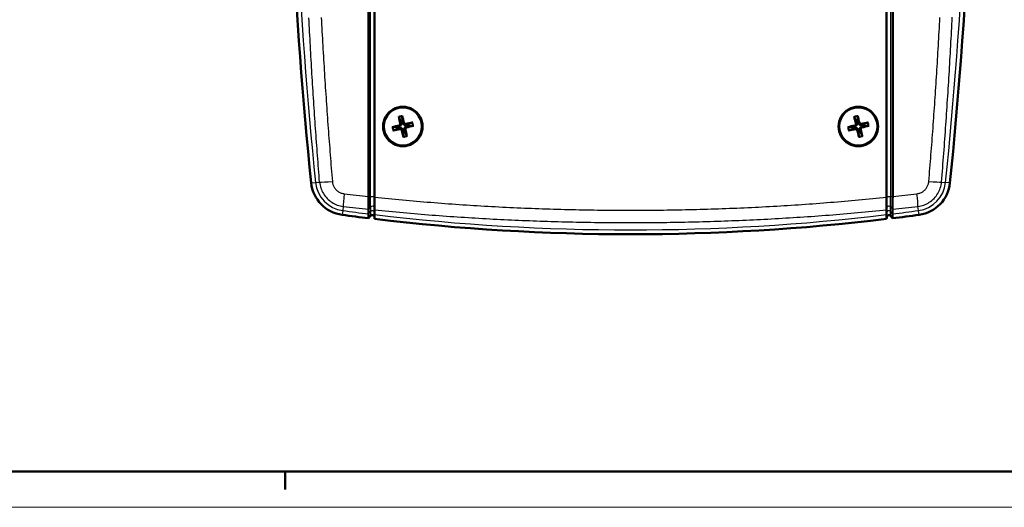
# Model space of a CAD drawing. Units: millimetres. Extents: x 0 to 594, y 0 to 420.
# Drawn here: x 137 to 274, y 0 to 68 of the extents above; entities that cross this region are included whole.
import ezdxf

# ---------------------------------------------------------------- set-up
doc = ezdxf.new("R2010")
doc.units = ezdxf.units.MM
doc.layers.get('0').update_dxf_attribs({"lineweight": 25})
for name, color, linetype, lineweight in [('Geometria schizzo(ISO)', 7, 'Continuous', 50), ('Spigoli tangenti visibili(ISO)', 251, 'Continuous', 30), ('Spigoli visibili(ISO)', 7, 'Continuous', 50)]:
    doc.layers.add(name, color=color, linetype=linetype, lineweight=lineweight)

# ---------------------------------------------------------------- blocks, each defined once
blk = doc.blocks.new('Bordi A2')
at = {"layer": 'Geometria schizzo(ISO)'}
for p, q in [((589, 5), (5, 5)), ((174, 5), (174, 2.5))]:
    blk.add_line(p, q, dxfattribs=at)
at = {"layer": 'Geometria schizzo(ISO)', "color": 4, "lineweight": 18, "true_color": 0x00ffff}
blk.add_line((594, 0), (0, 0), dxfattribs=at)

msp = doc.modelspace()

# ---------------------------------------------------------------- linework, layer by layer
at = {"layer": 'Spigoli tangenti visibili(ISO)'}
for p, q in [((185.897, 43.226), (185.897, 187.784)), ((258.256, 187.784), (258.256, 43.226)), ((186.426, 140.133), (186.426, 43.215)), ((257.727, 43.215), (257.727, 140.133)), ((190.526, 53.507), (190.397, 53.476)), ((253.926, 53.507), (253.797, 53.476)), ((189.875, 53.155), (189.905, 53.025)), ((189.99, 52.651), (189.961, 52.781)), ((190.023, 53.391), (190.152, 53.42)), ((190.227, 52.503), (190.356, 52.534)), ((190.731, 52.619), (190.601, 52.59)), ((190.763, 53.359), (190.792, 53.229)), ((190.878, 52.855), (190.848, 52.985)), ((253.275, 53.155), (253.305, 53.025)), ((253.39, 52.651), (253.361, 52.781)), ((253.423, 53.391), (253.552, 53.42)), ((253.627, 52.503), (253.756, 52.534)), ((254.131, 52.619), (254.001, 52.59)), ((254.163, 53.359), (254.192, 53.229)), ((254.278, 52.855), (254.248, 52.985)), ((178.221, 45.217), (178.79, 45.275)), ((265.363, 45.275), (265.932, 45.217)), ((177.62, 45.156), (178.221, 45.217)), ((266.533, 45.156), (265.932, 45.217)), ((185.897, 43.226), (185.593, 43.203)), ((185.897, 41.8), (185.897, 43.226)), ((186.438, 43.2), (186.426, 43.215)), ((186.426, 42.895), (186.426, 43.215)), ((257.715, 43.2), (257.727, 43.215)), ((257.727, 43.215), (257.727, 42.895)), ((258.56, 43.203), (258.256, 43.226)), ((258.256, 41.8), (258.256, 43.226)), ((182.007, 41.302), (181.926, 40.704)), ((182.083, 41.868), (182.007, 41.302)), ((185.897, 41.8), (185.619, 41.485)), ((185.619, 40.836), (185.897, 41.166)), ((185.897, 41.8), (185.897, 41.166)), ((185.897, 41.166), (185.897, 40.561)), ((186.426, 41.478), (186.426, 40.99)), ((186.439, 41.394), (186.439, 41.395)), ((257.714, 41.394), (257.714, 41.395)), ((257.727, 41.478), (257.727, 40.99)), ((258.256, 41.8), (258.534, 41.485)), ((258.256, 41.166), (258.256, 41.8)), ((258.256, 40.561), (258.256, 41.166)), ((258.534, 40.836), (258.256, 41.166)), ((262.146, 41.302), (262.07, 41.868)), ((262.227, 40.704), (262.146, 41.302)), ((186.426, 40.383), (186.426, 40.99)), ((186.426, 40.99), (186.439, 40.737)), ((257.727, 40.99), (257.714, 40.737)), ((257.727, 40.99), (257.727, 40.383))]:
    msp.add_line(p, q, dxfattribs=at)
at = {"layer": 'Spigoli tangenti visibili(ISO)', "flags": 128}
for points in [[(178.79, 45.275), (178.753, 45.735), (178.716, 46.196), (178.679, 46.658), (178.643, 47.12), (178.607, 47.583), (178.571, 48.047), (178.536, 48.511), (178.5, 48.976), (178.465, 49.442), (178.43, 49.908), (178.396, 50.375), (178.362, 50.842), (178.328, 51.31), (178.294, 51.779), (178.26, 52.248), (178.227, 52.718), (178.194, 53.189), (178.162, 53.661), (178.129, 54.133), (178.097, 54.605), (178.065, 55.079), (178.034, 55.553), (178.002, 56.028), (177.971, 56.503), (177.94, 56.979), (177.91, 57.456), (177.879, 57.934), (177.849, 58.412), (177.82, 58.891), (177.79, 59.371), (177.761, 59.851), (177.732, 60.332), (177.703, 60.814), (177.675, 61.297), (177.647, 61.78), (177.619, 62.264), (177.591, 62.749), (177.564, 63.234), (177.537, 63.721), (177.51, 64.207), (177.483, 64.695), (177.457, 65.184), (177.431, 65.673), (177.405, 66.163), (177.38, 66.653), (177.354, 67.145), (177.329, 67.637), (177.304, 68.129)], [(179.018, 68.173), (179.044, 67.681), (179.07, 67.189), (179.097, 66.699), (179.124, 66.208), (179.151, 65.719), (179.178, 65.23), (179.205, 64.742), (179.233, 64.255), (179.261, 63.769), (179.29, 63.283), (179.319, 62.798), (179.347, 62.314), (179.377, 61.83), (179.406, 61.348), (179.436, 60.866), (179.466, 60.384), (179.496, 59.904), (179.527, 59.424), (179.557, 58.945), (179.588, 58.466), (179.62, 57.988), (179.651, 57.511), (179.683, 57.035), (179.715, 56.56), (179.748, 56.085), (179.78, 55.61), (179.813, 55.137), (179.846, 54.664), (179.88, 54.192), (179.913, 53.72), (179.947, 53.249), (179.982, 52.779), (180.016, 52.31), (180.051, 51.841), (180.086, 51.373), (180.121, 50.905), (180.157, 50.438), (180.193, 49.972), (180.229, 49.507), (180.265, 49.042), (180.302, 48.577), (180.339, 48.114), (180.376, 47.651), (180.413, 47.188), (180.451, 46.727), (180.489, 46.265), (180.527, 45.805), (180.565, 45.345)], [(263.588, 45.345), (263.626, 45.805), (263.664, 46.265), (263.702, 46.727), (263.74, 47.188), (263.777, 47.651), (263.815, 48.114), (263.851, 48.577), (263.888, 49.042), (263.924, 49.507), (263.96, 49.972), (263.996, 50.438), (264.032, 50.905), (264.067, 51.373), (264.102, 51.841), (264.137, 52.31), (264.171, 52.779), (264.206, 53.249), (264.24, 53.72), (264.273, 54.192), (264.307, 54.664), (264.34, 55.137), (264.373, 55.61), (264.405, 56.085), (264.438, 56.56), (264.47, 57.035), (264.502, 57.511), (264.533, 57.988), (264.565, 58.466), (264.596, 58.945), (264.627, 59.424), (264.657, 59.904), (264.687, 60.384), (264.717, 60.866), (264.747, 61.348), (264.776, 61.83), (264.806, 62.314), (264.835, 62.798), (264.863, 63.283), (264.892, 63.769), (264.92, 64.255), (264.948, 64.742), (264.975, 65.23), (265.003, 65.719), (265.03, 66.208), (265.056, 66.699), (265.083, 67.189), (265.109, 67.681), (265.135, 68.173)], [(265.363, 45.275), (265.403, 45.773), (265.443, 46.271), (265.482, 46.769), (265.521, 47.267), (265.56, 47.765), (265.599, 48.263), (265.637, 48.762), (265.674, 49.26), (265.712, 49.758), (265.749, 50.257), (265.785, 50.755), (265.821, 51.254), (265.857, 51.752), (265.893, 52.251), (265.928, 52.75), (265.963, 53.248), (265.997, 53.747), (266.031, 54.246), (266.065, 54.744), (266.099, 55.243), (266.132, 55.742), (266.165, 56.241), (266.197, 56.74), (266.229, 57.239), (266.261, 57.738), (266.292, 58.237), (266.324, 58.736), (266.354, 59.235), (266.385, 59.734), (266.415, 60.233), (266.445, 60.732), (266.474, 61.231), (266.503, 61.731), (266.532, 62.23), (266.561, 62.729), (266.589, 63.228), (266.617, 63.728), (266.644, 64.227), (266.672, 64.727), (266.699, 65.226), (266.725, 65.725), (266.751, 66.225), (266.777, 66.724), (266.803, 67.224), (266.828, 67.723), (266.854, 68.223)], [(178.79, 45.275), (178.816, 45.063), (178.853, 44.853), (178.902, 44.645), (178.963, 44.441), (179.035, 44.24), (179.118, 44.043), (179.212, 43.852), (179.317, 43.666), (179.433, 43.487), (179.558, 43.314), (179.693, 43.149), (179.836, 42.991), (179.989, 42.842), (180.15, 42.702), (180.318, 42.571), (180.493, 42.45), (180.676, 42.338), (180.864, 42.238), (181.057, 42.148), (181.255, 42.069), (181.458, 42.001), (181.664, 41.945), (181.872, 41.901), (182.083, 41.868)], [(180.565, 45.345), (180.577, 45.239), (180.595, 45.133), (180.619, 45.029), (180.649, 44.926), (180.685, 44.825), (180.727, 44.726), (180.774, 44.63), (180.826, 44.537), (180.884, 44.447), (180.947, 44.36), (181.015, 44.277), (181.087, 44.198), (181.164, 44.123), (181.245, 44.052), (181.329, 43.987), (181.418, 43.926), (181.509, 43.871), (181.604, 43.82), (181.701, 43.776), (181.801, 43.737), (181.903, 43.703), (182.006, 43.676), (182.111, 43.654), (182.217, 43.639)], [(261.936, 43.639), (262.042, 43.654), (262.147, 43.676), (262.25, 43.703), (262.352, 43.737), (262.452, 43.776), (262.549, 43.82), (262.644, 43.871), (262.736, 43.926), (262.824, 43.987), (262.909, 44.052), (262.989, 44.123), (263.066, 44.198), (263.138, 44.277), (263.206, 44.36), (263.269, 44.447), (263.327, 44.537), (263.379, 44.63), (263.426, 44.726), (263.468, 44.825), (263.504, 44.926), (263.534, 45.029), (263.558, 45.133), (263.576, 45.239), (263.588, 45.345)], [(262.07, 41.868), (262.281, 41.901), (262.489, 41.945), (262.695, 42.001), (262.898, 42.069), (263.096, 42.148), (263.289, 42.238), (263.478, 42.338), (263.66, 42.45), (263.835, 42.571), (264.004, 42.702), (264.164, 42.842), (264.317, 42.991), (264.461, 43.149), (264.595, 43.314), (264.721, 43.487), (264.836, 43.666), (264.941, 43.852), (265.035, 44.043), (265.118, 44.24), (265.191, 44.441), (265.251, 44.645), (265.3, 44.853), (265.338, 45.063), (265.363, 45.275)], [(186.438, 43.169), (186.923, 43.118), (187.408, 43.069), (187.893, 43.02), (188.38, 42.972), (188.866, 42.924), (189.354, 42.877), (189.841, 42.831), (190.33, 42.786), (190.819, 42.741), (191.309, 42.697), (191.799, 42.654), (192.29, 42.611), (192.781, 42.569), (193.273, 42.528), (193.766, 42.487), (194.259, 42.447), (194.753, 42.408), (195.247, 42.369), (195.742, 42.332), (196.238, 42.294), (196.734, 42.258), (197.231, 42.222), (197.729, 42.187), (198.227, 42.153), (198.726, 42.119), (199.226, 42.086), (199.726, 42.054), (200.227, 42.022), (200.728, 41.992), (201.23, 41.961), (201.733, 41.932), (202.235, 41.903), (202.739, 41.875), (203.243, 41.848), (203.747, 41.821), (204.252, 41.796), (204.757, 41.77), (205.263, 41.746), (205.769, 41.722), (206.276, 41.699), (206.782, 41.677), (207.289, 41.655), (207.797, 41.635), (208.305, 41.614), (208.813, 41.595), (209.321, 41.576), (209.829, 41.559), (210.338, 41.541), (210.847, 41.525), (211.356, 41.509), (211.865, 41.494), (212.375, 41.48), (212.884, 41.466), (213.394, 41.454), (213.904, 41.442), (214.414, 41.43), (214.925, 41.42), (215.435, 41.41), (215.946, 41.401), (216.456, 41.392), (216.967, 41.384), (217.478, 41.378), (217.989, 41.371), (218.5, 41.366), (219.011, 41.361), (219.522, 41.357), (220.033, 41.354), (220.544, 41.351), (221.055, 41.349), (221.566, 41.348), (222.078, 41.348), (222.589, 41.348), (223.1, 41.349), (223.611, 41.351), (224.122, 41.354), (224.634, 41.357), (225.145, 41.361), (225.656, 41.366), (226.167, 41.371), (226.678, 41.378), (227.188, 41.385), (227.699, 41.392), (228.21, 41.401), (228.72, 41.41), (229.231, 41.42), (229.741, 41.43), (230.251, 41.442), (230.761, 41.454), (231.271, 41.466), (231.78, 41.48), (232.29, 41.494), (232.799, 41.509), (233.308, 41.525), (233.817, 41.541), (234.326, 41.559), (234.834, 41.577), (235.343, 41.595), (235.851, 41.615), (236.358, 41.635), (236.866, 41.655), (237.373, 41.677), (237.88, 41.699), (238.386, 41.722), (238.892, 41.746), (239.398, 41.771), (239.903, 41.796), (240.408, 41.822), (240.912, 41.848), (241.416, 41.875), (241.92, 41.903), (242.423, 41.932), (242.925, 41.962), (243.427, 41.992), (243.928, 42.023), (244.429, 42.054), (244.929, 42.086), (245.429, 42.119), (245.927, 42.153), (246.426, 42.187), (246.923, 42.222), (247.42, 42.258), (247.917, 42.294), (248.412, 42.332), (248.907, 42.369), (249.402, 42.408), (249.896, 42.447), (250.389, 42.487), (250.881, 42.528), (251.373, 42.569), (251.865, 42.611), (252.355, 42.654), (252.845, 42.697), (253.335, 42.741), (253.824, 42.786), (254.312, 42.831), (254.8, 42.877), (255.287, 42.924), (255.774, 42.972), (256.26, 43.02), (256.745, 43.069), (257.23, 43.118), (257.715, 43.169)], [(186.439, 41.395), (186.939, 41.344), (187.439, 41.294), (187.939, 41.245), (188.439, 41.197), (188.939, 41.15), (189.439, 41.103), (189.939, 41.057), (190.44, 41.012), (190.94, 40.968), (191.441, 40.924), (191.941, 40.881), (192.442, 40.839), (192.943, 40.798), (193.444, 40.757), (193.945, 40.717), (194.446, 40.678), (194.947, 40.64), (195.448, 40.602), (195.949, 40.565), (196.451, 40.529), (196.952, 40.494), (197.453, 40.459), (197.955, 40.425), (198.456, 40.392), (198.958, 40.359), (199.46, 40.328), (199.962, 40.297), (200.463, 40.266), (200.965, 40.237), (201.467, 40.208), (201.969, 40.18), (202.471, 40.152), (202.973, 40.125), (203.475, 40.099), (203.978, 40.074), (204.48, 40.049), (204.982, 40.025), (205.484, 40.002), (205.987, 39.98), (206.489, 39.958), (206.992, 39.937), (207.494, 39.916), (207.997, 39.897), (208.499, 39.878), (209.002, 39.86), (209.504, 39.842), (210.007, 39.825), (210.51, 39.809), (211.012, 39.793), (211.515, 39.779), (212.018, 39.765), (212.521, 39.751), (213.023, 39.738), (213.526, 39.726), (214.029, 39.715), (214.532, 39.704), (215.035, 39.694), (215.538, 39.685), (216.041, 39.677), (216.544, 39.669), (217.047, 39.661), (217.55, 39.655), (218.052, 39.649), (218.555, 39.644), (219.058, 39.64), (219.561, 39.636), (220.064, 39.633), (220.567, 39.63), (221.071, 39.629), (221.574, 39.628), (222.077, 39.627), (222.58, 39.628), (223.083, 39.629), (223.586, 39.63), (224.089, 39.633), (224.592, 39.636), (225.095, 39.64), (225.598, 39.644), (226.101, 39.649), (226.604, 39.655), (227.107, 39.661), (227.61, 39.669), (228.112, 39.677), (228.615, 39.685), (229.118, 39.694), (229.621, 39.704), (230.124, 39.715), (230.627, 39.726), (231.13, 39.738), (231.633, 39.751), (232.135, 39.765), (232.638, 39.779), (233.141, 39.793), (233.644, 39.809), (234.146, 39.825), (234.649, 39.842), (235.151, 39.86), (235.654, 39.878), (236.157, 39.897), (236.659, 39.916), (237.162, 39.937), (237.664, 39.958), (238.166, 39.98), (238.669, 40.002), (239.171, 40.025), (239.673, 40.049), (240.176, 40.074), (240.678, 40.099), (241.18, 40.125), (241.682, 40.152), (242.184, 40.18), (242.686, 40.208), (243.188, 40.237), (243.69, 40.266), (244.192, 40.297), (244.693, 40.328), (245.195, 40.359), (245.697, 40.392), (246.198, 40.425), (246.7, 40.459), (247.201, 40.494), (247.703, 40.529), (248.204, 40.565), (248.705, 40.602), (249.206, 40.64), (249.707, 40.678), (250.208, 40.717), (250.709, 40.757), (251.21, 40.798), (251.711, 40.839), (252.212, 40.881), (252.712, 40.924), (253.213, 40.968), (253.713, 41.012), (254.214, 41.057), (254.714, 41.103), (255.214, 41.15), (255.714, 41.197), (256.214, 41.245), (256.714, 41.294), (257.214, 41.344), (257.714, 41.395)]]:
    msp.add_lwpolyline(points, dxfattribs=at)
at = {"layer": 'Spigoli tangenti visibili(ISO)'}
for centre, radius, start, end in [((874.077, 115.505), 699.396, 174.232156, 185.767844), ((-429.923, 115.505), 699.396, 354.232156, 5.767844), ((190.377, 53.005), 1.483, 93.82443, 112.08425), ((190.377, 53.005), 1.362, 93.1658, 112.74289), ((190.377, 53.005), 1.362, 3.1658, 22.74289), ((190.377, 53.005), 1.483, 3.82443, 22.08425), ((253.777, 53.005), 1.483, 93.82443, 112.08425), ((253.777, 53.005), 1.362, 93.1658, 112.74289), ((253.777, 53.005), 1.362, 3.1658, 22.74289), ((253.777, 53.005), 1.483, 3.82443, 22.08425), ((190.377, 53.005), 1.483, 183.82443, 202.08425), ((190.377, 53.005), 1.362, 183.1658, 202.74289), ((253.777, 53.005), 1.483, 183.82443, 202.08425), ((253.777, 53.005), 1.362, 183.1658, 202.74289), ((190.377, 53.005), 1.362, 273.1658, 292.74289), ((190.377, 53.005), 1.483, 273.82443, 292.08425), ((253.777, 53.005), 1.362, 273.1658, 292.74289), ((253.777, 53.005), 1.483, 273.82443, 292.08425), ((182.595, 45.659), 4.396, 185.76784, 262.30873), ((261.558, 45.659), 4.396, 277.69127, 354.23216), ((222.077, 338.005), 299.396, 262.30873, 263.00569), ((222.077, 338.005), 299.396, 276.99431, 277.69127), ((222.077, 338.005), 299.396, 263.16387, 276.83613)]:
    msp.add_arc(centre, radius, start, end, dxfattribs=at)
for centre, major_axis, ratio, start_param, end_param in [((180.693, 45.467), (-1.993, -0.167), 0.0554486, 0.297998, 1.5021728), ((263.46, 45.467), (1.993, -0.167), 0.0554486, 4.7810161, 5.9851888), ((182.339, 43.763), (-0.235, -1.986), 0.0535516, 4.7815429, 5.9854021), ((219.679, 310.007), (-290.878, -3.349), 0.9231362, 1.4310248, 1.4427167), ((186.127, 43.214), (0.3, 0), 0.0628219, 0.0523599, 2.4434589), ((258.027, 43.214), (-0.3, 0), 0.0628219, 3.8397162, 6.2308254), ((224.475, 309.998), (-290.87, 3.348), 0.923131, 1.6988714, 1.7105636), ((261.814, 43.763), (0.235, -1.986), 0.0535516, 0.2977828, 1.5016421), ((219.467, 298.074), (287.024, 3.735), 0.8998822, 4.570072, 4.582478), ((186.127, 41.617), (0.3, 0), 0.9501366, 0.3422846, 2.443461), ((186.127, 40.974), (0.3, 0), 0.9961396, 0.0523599, 2.443461), ((258.027, 40.974), (-0.3, 0), 0.9961394, 3.8397244, 6.2308254), ((258.027, 41.617), (-0.3, 0), 0.9501366, 3.8397244, 5.9409008), ((224.676, 298.121), (-287.102, 3.72), 0.8998044, 1.7006593, 1.713062)]:
    msp.add_ellipse(centre, major_axis=major_axis, ratio=ratio, start_param=start_param, end_param=end_param, dxfattribs=at)
at = {"layer": 'Spigoli visibili(ISO)'}
for p, q in [((185.592, 43.258), (185.592, 187.752)), ((258.561, 187.752), (258.561, 43.258)), ((186.438, 43.2), (186.438, 139.935)), ((257.715, 139.935), (257.715, 43.2)), ((189.85, 54.261), (190.06, 53.761)), ((190.331, 53.824), (190.301, 54.365)), ((191.633, 53.531), (191.133, 53.322)), ((253.25, 54.261), (253.46, 53.761)), ((253.731, 53.824), (253.701, 54.365)), ((255.033, 53.531), (254.533, 53.322)), ((189.558, 52.96), (189.017, 52.93)), ((189.121, 52.478), (189.62, 52.688)), ((190.422, 52.186), (190.452, 51.645)), ((190.903, 51.749), (190.694, 52.249)), ((191.195, 53.05), (191.736, 53.08)), ((252.958, 52.96), (252.417, 52.93)), ((252.521, 52.478), (253.02, 52.688)), ((253.822, 52.186), (253.852, 51.645)), ((254.303, 51.749), (254.094, 52.249)), ((254.595, 53.05), (255.136, 53.08)), ((186.438, 43.169), (186.438, 43.2)), ((257.715, 43.2), (257.715, 43.169)), ((186.439, 40.737), (186.439, 41.392)), ((257.714, 40.737), (257.714, 41.392)), ((185.619, 40.837), (185.619, 40.836)), ((185.619, 40.836), (185.619, 40.228)), ((185.897, 40.561), (185.619, 40.228)), ((186.439, 40.129), (186.426, 40.383)), ((186.439, 40.129), (186.439, 40.737)), ((257.714, 40.737), (257.714, 40.129)), ((257.714, 40.129), (257.727, 40.383)), ((258.256, 40.561), (258.534, 40.228)), ((258.534, 40.228), (258.534, 40.836))]:
    msp.add_line(p, q, dxfattribs=at)
at = {"layer": 'Spigoli visibili(ISO)', "flags": 128}
for points in [[(193.127, 53.005), (193.103, 53.364), (193.033, 53.717), (192.917, 54.057), (192.759, 54.379), (192.559, 54.678), (192.322, 54.949), (192.053, 55.185), (191.753, 55.385), (191.432, 55.545), (191.092, 55.66), (190.739, 55.731), (190.38, 55.755), (190.022, 55.732), (189.668, 55.662), (189.328, 55.547), (189.005, 55.388), (188.704, 55.188), (188.434, 54.951), (188.196, 54.681), (187.995, 54.381), (187.836, 54.058), (187.72, 53.717), (187.65, 53.364), (187.627, 53.005)], [(256.527, 53.005), (256.503, 53.364), (256.433, 53.717), (256.317, 54.058), (256.158, 54.381), (255.957, 54.681), (255.719, 54.951), (255.449, 55.188), (255.148, 55.388), (254.826, 55.547), (254.485, 55.662), (254.131, 55.732), (253.773, 55.755), (253.415, 55.731), (253.061, 55.66), (252.722, 55.545), (252.4, 55.385), (252.1, 55.185), (251.831, 54.949), (251.594, 54.678), (251.395, 54.379), (251.236, 54.057), (251.12, 53.717), (251.05, 53.364), (251.027, 53.005)], [(189.85, 54.261), (189.849, 54.264), (189.848, 54.267), (189.847, 54.27), (189.845, 54.274), (189.844, 54.277), (189.843, 54.281), (189.842, 54.286), (189.84, 54.29), (189.839, 54.295), (189.837, 54.3), (189.836, 54.305), (189.835, 54.31), (189.833, 54.316), (189.832, 54.321), (189.83, 54.327), (189.829, 54.333), (189.828, 54.339), (189.826, 54.345), (189.825, 54.35), (189.824, 54.356), (189.822, 54.362), (189.821, 54.368), (189.82, 54.374), (189.819, 54.38)], [(190.06, 53.761), (190.066, 53.738), (190.072, 53.716), (190.077, 53.695), (190.083, 53.675), (190.088, 53.657), (190.093, 53.639), (190.097, 53.622), (190.102, 53.606), (190.106, 53.59), (190.11, 53.575), (190.114, 53.561), (190.118, 53.548), (190.121, 53.535), (190.125, 53.522), (190.128, 53.51), (190.131, 53.499), (190.134, 53.487), (190.137, 53.477), (190.14, 53.466), (190.143, 53.457), (190.145, 53.447), (190.148, 53.438), (190.15, 53.429), (190.152, 53.42)], [(190.278, 54.485), (190.279, 54.479), (190.281, 54.473), (190.282, 54.468), (190.284, 54.462), (190.285, 54.456), (190.286, 54.45), (190.288, 54.445), (190.289, 54.439), (190.29, 54.433), (190.291, 54.427), (190.293, 54.421), (190.294, 54.416), (190.295, 54.411), (190.296, 54.406), (190.297, 54.4), (190.297, 54.395), (190.298, 54.391), (190.299, 54.386), (190.299, 54.382), (190.3, 54.378), (190.3, 54.374), (190.301, 54.371), (190.301, 54.368), (190.301, 54.365)], [(190.397, 53.476), (190.395, 53.485), (190.393, 53.494), (190.392, 53.504), (190.39, 53.513), (190.388, 53.523), (190.386, 53.534), (190.384, 53.545), (190.382, 53.556), (190.379, 53.568), (190.377, 53.58), (190.375, 53.593), (190.372, 53.606), (190.37, 53.62), (190.367, 53.634), (190.364, 53.649), (190.361, 53.665), (190.358, 53.682), (190.355, 53.699), (190.351, 53.717), (190.348, 53.736), (190.344, 53.756), (190.34, 53.778), (190.336, 53.8), (190.331, 53.824)], [(190.792, 53.229), (190.771, 53.224), (190.75, 53.221), (190.729, 53.218), (190.708, 53.218), (190.687, 53.218), (190.666, 53.22), (190.645, 53.223), (190.623, 53.229), (190.601, 53.235), (190.579, 53.244), (190.559, 53.254), (190.539, 53.265), (190.521, 53.278), (190.503, 53.292), (190.486, 53.307), (190.47, 53.324), (190.456, 53.342), (190.443, 53.36), (190.433, 53.378), (190.423, 53.396), (190.415, 53.415), (190.407, 53.435), (190.401, 53.456), (190.397, 53.476)], [(190.763, 53.359), (190.75, 53.357), (190.738, 53.355), (190.725, 53.355), (190.712, 53.355), (190.699, 53.356), (190.686, 53.357), (190.673, 53.36), (190.661, 53.364), (190.648, 53.368), (190.637, 53.373), (190.625, 53.379), (190.614, 53.385), (190.604, 53.392), (190.594, 53.4), (190.584, 53.408), (190.575, 53.417), (190.566, 53.427), (190.558, 53.437), (190.551, 53.448), (190.545, 53.459), (190.539, 53.471), (190.534, 53.483), (190.53, 53.495), (190.526, 53.507)], [(191.633, 53.531), (191.635, 53.533), (191.638, 53.534), (191.642, 53.535), (191.645, 53.536), (191.649, 53.537), (191.653, 53.539), (191.657, 53.54), (191.662, 53.541), (191.667, 53.543), (191.672, 53.544), (191.677, 53.545), (191.682, 53.547), (191.687, 53.548), (191.693, 53.55), (191.699, 53.551), (191.704, 53.552), (191.71, 53.554), (191.716, 53.555), (191.722, 53.557), (191.728, 53.558), (191.733, 53.559), (191.739, 53.56), (191.745, 53.561), (191.751, 53.563)], [(253.25, 54.261), (253.249, 54.264), (253.248, 54.267), (253.247, 54.27), (253.245, 54.274), (253.244, 54.277), (253.243, 54.281), (253.242, 54.286), (253.24, 54.29), (253.239, 54.295), (253.237, 54.3), (253.236, 54.305), (253.235, 54.31), (253.233, 54.316), (253.232, 54.321), (253.23, 54.327), (253.229, 54.333), (253.228, 54.339), (253.226, 54.345), (253.225, 54.35), (253.224, 54.356), (253.222, 54.362), (253.221, 54.368), (253.22, 54.374), (253.219, 54.38)], [(253.46, 53.761), (253.466, 53.738), (253.472, 53.716), (253.477, 53.695), (253.483, 53.675), (253.488, 53.657), (253.493, 53.639), (253.497, 53.622), (253.502, 53.606), (253.506, 53.59), (253.51, 53.575), (253.514, 53.561), (253.518, 53.548), (253.521, 53.535), (253.525, 53.522), (253.528, 53.51), (253.531, 53.499), (253.534, 53.487), (253.537, 53.477), (253.54, 53.466), (253.543, 53.457), (253.545, 53.447), (253.548, 53.438), (253.55, 53.429), (253.552, 53.42)], [(253.678, 54.485), (253.679, 54.479), (253.681, 54.473), (253.682, 54.468), (253.684, 54.462), (253.685, 54.456), (253.686, 54.45), (253.688, 54.445), (253.689, 54.439), (253.69, 54.433), (253.691, 54.427), (253.693, 54.421), (253.694, 54.416), (253.695, 54.411), (253.696, 54.406), (253.697, 54.4), (253.697, 54.395), (253.698, 54.391), (253.699, 54.386), (253.699, 54.382), (253.7, 54.378), (253.7, 54.374), (253.701, 54.371), (253.701, 54.368), (253.701, 54.365)], [(253.797, 53.476), (253.795, 53.485), (253.793, 53.494), (253.792, 53.504), (253.79, 53.513), (253.788, 53.523), (253.786, 53.534), (253.784, 53.545), (253.782, 53.556), (253.779, 53.568), (253.777, 53.58), (253.775, 53.593), (253.772, 53.606), (253.77, 53.62), (253.767, 53.634), (253.764, 53.649), (253.761, 53.665), (253.758, 53.682), (253.755, 53.699), (253.751, 53.717), (253.748, 53.736), (253.744, 53.756), (253.74, 53.778), (253.736, 53.8), (253.731, 53.824)], [(254.192, 53.229), (254.171, 53.224), (254.15, 53.221), (254.129, 53.218), (254.108, 53.218), (254.087, 53.218), (254.066, 53.22), (254.045, 53.223), (254.023, 53.229), (254.001, 53.235), (253.979, 53.244), (253.959, 53.254), (253.939, 53.265), (253.921, 53.278), (253.903, 53.292), (253.886, 53.307), (253.87, 53.324), (253.856, 53.342), (253.843, 53.36), (253.833, 53.378), (253.823, 53.396), (253.815, 53.415), (253.807, 53.435), (253.801, 53.456), (253.797, 53.476)], [(254.163, 53.359), (254.15, 53.357), (254.138, 53.355), (254.125, 53.355), (254.112, 53.355), (254.099, 53.356), (254.086, 53.357), (254.073, 53.36), (254.061, 53.364), (254.048, 53.368), (254.037, 53.373), (254.025, 53.379), (254.014, 53.385), (254.004, 53.392), (253.994, 53.4), (253.984, 53.408), (253.975, 53.417), (253.966, 53.427), (253.958, 53.437), (253.951, 53.448), (253.945, 53.459), (253.939, 53.471), (253.934, 53.483), (253.93, 53.495), (253.926, 53.507)], [(255.033, 53.531), (255.035, 53.533), (255.038, 53.534), (255.042, 53.535), (255.045, 53.536), (255.049, 53.537), (255.053, 53.539), (255.057, 53.54), (255.062, 53.541), (255.067, 53.543), (255.072, 53.544), (255.077, 53.545), (255.082, 53.547), (255.087, 53.548), (255.093, 53.55), (255.099, 53.551), (255.104, 53.552), (255.11, 53.554), (255.116, 53.555), (255.122, 53.557), (255.128, 53.558), (255.133, 53.559), (255.139, 53.56), (255.145, 53.561), (255.151, 53.563)], [(187.627, 53.005), (187.65, 52.646), (187.72, 52.293), (187.836, 51.953), (187.994, 51.631), (188.194, 51.332), (188.431, 51.061), (188.7, 50.825), (188.999, 50.625), (189.321, 50.465), (189.66, 50.35), (190.014, 50.279), (190.372, 50.255), (190.731, 50.278), (191.085, 50.348), (191.425, 50.463), (191.748, 50.622), (192.049, 50.822), (192.319, 51.058), (192.557, 51.329), (192.758, 51.629), (192.917, 51.952), (193.033, 52.293), (193.103, 52.646), (193.127, 53.005)], [(188.896, 52.906), (188.902, 52.907), (188.908, 52.909), (188.914, 52.91), (188.92, 52.912), (188.925, 52.913), (188.931, 52.915), (188.937, 52.916), (188.943, 52.917), (188.949, 52.919), (188.955, 52.92), (188.96, 52.921), (188.966, 52.922), (188.971, 52.923), (188.976, 52.924), (188.981, 52.925), (188.986, 52.926), (188.991, 52.927), (188.995, 52.927), (188.999, 52.928), (189.003, 52.928), (189.007, 52.929), (189.011, 52.929), (189.014, 52.93), (189.017, 52.93)], [(189.121, 52.478), (189.118, 52.477), (189.115, 52.476), (189.111, 52.475), (189.108, 52.474), (189.104, 52.473), (189.1, 52.471), (189.096, 52.47), (189.091, 52.469), (189.086, 52.467), (189.081, 52.466), (189.076, 52.464), (189.071, 52.463), (189.066, 52.462), (189.06, 52.46), (189.055, 52.459), (189.049, 52.457), (189.043, 52.456), (189.037, 52.455), (189.031, 52.453), (189.026, 52.452), (189.02, 52.451), (189.014, 52.45), (189.008, 52.448), (189.002, 52.447)], [(189.905, 53.025), (189.896, 53.023), (189.887, 53.022), (189.878, 53.02), (189.868, 53.018), (189.858, 53.016), (189.848, 53.014), (189.837, 53.012), (189.825, 53.01), (189.814, 53.008), (189.801, 53.005), (189.789, 53.003), (189.775, 53.001), (189.762, 52.998), (189.747, 52.995), (189.732, 52.992), (189.716, 52.989), (189.7, 52.986), (189.682, 52.983), (189.664, 52.98), (189.645, 52.976), (189.625, 52.972), (189.604, 52.968), (189.581, 52.964), (189.558, 52.96)], [(189.62, 52.688), (189.644, 52.694), (189.666, 52.7), (189.686, 52.706), (189.706, 52.711), (189.725, 52.716), (189.743, 52.721), (189.76, 52.726), (189.776, 52.73), (189.791, 52.735), (189.806, 52.739), (189.82, 52.742), (189.834, 52.746), (189.847, 52.75), (189.859, 52.753), (189.871, 52.756), (189.883, 52.76), (189.894, 52.763), (189.905, 52.765), (189.915, 52.768), (189.925, 52.771), (189.935, 52.774), (189.944, 52.776), (189.953, 52.779), (189.961, 52.781)], [(190.023, 53.391), (190.025, 53.379), (190.026, 53.366), (190.027, 53.353), (190.027, 53.34), (190.026, 53.327), (190.024, 53.314), (190.021, 53.302), (190.018, 53.289), (190.014, 53.277), (190.009, 53.265), (190.003, 53.254), (189.997, 53.243), (189.99, 53.232), (189.982, 53.222), (189.973, 53.213), (189.964, 53.203), (189.955, 53.195), (189.944, 53.187), (189.933, 53.179), (189.922, 53.173), (189.91, 53.167), (189.899, 53.162), (189.887, 53.158), (189.875, 53.155)], [(190.152, 53.42), (190.157, 53.399), (190.161, 53.378), (190.163, 53.357), (190.164, 53.336), (190.163, 53.316), (190.161, 53.295), (190.158, 53.273), (190.153, 53.251), (190.146, 53.229), (190.138, 53.208), (190.128, 53.187), (190.116, 53.168), (190.104, 53.149), (190.09, 53.131), (190.074, 53.114), (190.057, 53.098), (190.04, 53.084), (190.022, 53.072), (190.004, 53.061), (189.986, 53.051), (189.966, 53.043), (189.946, 53.036), (189.926, 53.03), (189.905, 53.025)], [(189.961, 52.781), (189.982, 52.786), (190.003, 52.789), (190.024, 52.791), (190.045, 52.792), (190.066, 52.792), (190.087, 52.79), (190.108, 52.786), (190.13, 52.781), (190.152, 52.774), (190.174, 52.766), (190.194, 52.756), (190.214, 52.745), (190.232, 52.732), (190.25, 52.718), (190.267, 52.702), (190.283, 52.686), (190.297, 52.668), (190.31, 52.65), (190.321, 52.632), (190.33, 52.614), (190.338, 52.595), (190.346, 52.575), (190.352, 52.554), (190.356, 52.534)], [(189.99, 52.651), (190.003, 52.653), (190.015, 52.655), (190.028, 52.655), (190.041, 52.655), (190.054, 52.654), (190.067, 52.652), (190.08, 52.65), (190.092, 52.646), (190.105, 52.642), (190.117, 52.637), (190.128, 52.631), (190.139, 52.625), (190.149, 52.618), (190.159, 52.61), (190.169, 52.602), (190.178, 52.593), (190.187, 52.583), (190.195, 52.573), (190.202, 52.562), (190.209, 52.55), (190.214, 52.539), (190.219, 52.527), (190.224, 52.515), (190.227, 52.503)], [(190.356, 52.534), (190.358, 52.525), (190.36, 52.516), (190.362, 52.506), (190.363, 52.496), (190.365, 52.486), (190.367, 52.476), (190.369, 52.465), (190.371, 52.454), (190.374, 52.442), (190.376, 52.43), (190.378, 52.417), (190.381, 52.404), (190.383, 52.39), (190.386, 52.375), (190.389, 52.36), (190.392, 52.345), (190.395, 52.328), (190.398, 52.311), (190.402, 52.293), (190.405, 52.273), (190.409, 52.253), (190.413, 52.232), (190.417, 52.21), (190.422, 52.186)], [(190.601, 52.59), (190.596, 52.61), (190.592, 52.632), (190.59, 52.653), (190.589, 52.674), (190.59, 52.694), (190.592, 52.715), (190.595, 52.737), (190.6, 52.759), (190.607, 52.781), (190.615, 52.802), (190.625, 52.823), (190.637, 52.842), (190.649, 52.861), (190.663, 52.879), (190.679, 52.896), (190.696, 52.911), (190.713, 52.926), (190.731, 52.938), (190.749, 52.949), (190.767, 52.958), (190.787, 52.967), (190.807, 52.974), (190.827, 52.98), (190.848, 52.985)], [(190.694, 52.249), (190.687, 52.272), (190.681, 52.294), (190.676, 52.315), (190.67, 52.334), (190.665, 52.353), (190.66, 52.371), (190.656, 52.388), (190.651, 52.404), (190.647, 52.42), (190.643, 52.435), (190.639, 52.449), (190.635, 52.462), (190.632, 52.475), (190.628, 52.488), (190.625, 52.5), (190.622, 52.511), (190.619, 52.522), (190.616, 52.533), (190.613, 52.543), (190.611, 52.553), (190.608, 52.563), (190.605, 52.572), (190.603, 52.581), (190.601, 52.59)], [(190.731, 52.619), (190.728, 52.631), (190.727, 52.644), (190.726, 52.656), (190.726, 52.669), (190.727, 52.682), (190.729, 52.695), (190.732, 52.708), (190.735, 52.721), (190.74, 52.733), (190.745, 52.745), (190.75, 52.756), (190.756, 52.767), (190.763, 52.777), (190.771, 52.787), (190.78, 52.797), (190.789, 52.806), (190.799, 52.815), (190.809, 52.823), (190.82, 52.83), (190.831, 52.837), (190.843, 52.843), (190.854, 52.848), (190.866, 52.852), (190.878, 52.855)], [(191.133, 53.322), (191.11, 53.316), (191.088, 53.31), (191.067, 53.304), (191.047, 53.299), (191.028, 53.293), (191.01, 53.289), (190.993, 53.284), (190.977, 53.28), (190.962, 53.275), (190.947, 53.271), (190.933, 53.267), (190.919, 53.264), (190.906, 53.26), (190.894, 53.257), (190.882, 53.253), (190.87, 53.25), (190.859, 53.247), (190.848, 53.244), (190.838, 53.242), (190.828, 53.239), (190.819, 53.236), (190.809, 53.234), (190.8, 53.231), (190.792, 53.229)], [(190.848, 52.985), (190.857, 52.986), (190.866, 52.988), (190.875, 52.99), (190.885, 52.992), (190.895, 52.994), (190.906, 52.996), (190.916, 52.998), (190.928, 53), (190.94, 53.002), (190.952, 53.004), (190.964, 53.007), (190.978, 53.009), (190.992, 53.012), (191.006, 53.015), (191.021, 53.017), (191.037, 53.02), (191.053, 53.023), (191.071, 53.027), (191.089, 53.03), (191.108, 53.034), (191.128, 53.038), (191.149, 53.042), (191.172, 53.046), (191.195, 53.05)], [(191.857, 53.104), (191.851, 53.102), (191.845, 53.101), (191.839, 53.099), (191.833, 53.098), (191.828, 53.097), (191.822, 53.095), (191.816, 53.094), (191.81, 53.093), (191.804, 53.091), (191.799, 53.09), (191.793, 53.089), (191.788, 53.088), (191.782, 53.087), (191.777, 53.086), (191.772, 53.085), (191.767, 53.084), (191.762, 53.083), (191.758, 53.083), (191.754, 53.082), (191.75, 53.081), (191.746, 53.081), (191.743, 53.081), (191.739, 53.08), (191.736, 53.08)], [(251.027, 53.005), (251.05, 52.646), (251.12, 52.293), (251.236, 51.952), (251.395, 51.629), (251.596, 51.329), (251.834, 51.058), (252.104, 50.822), (252.405, 50.622), (252.728, 50.463), (253.068, 50.348), (253.422, 50.278), (253.781, 50.255), (254.139, 50.279), (254.493, 50.35), (254.832, 50.465), (255.154, 50.625), (255.453, 50.825), (255.722, 51.062), (255.959, 51.332), (256.159, 51.631), (256.317, 51.953), (256.433, 52.293), (256.503, 52.646), (256.527, 53.005)], [(252.296, 52.906), (252.302, 52.907), (252.308, 52.909), (252.314, 52.91), (252.32, 52.912), (252.325, 52.913), (252.331, 52.915), (252.337, 52.916), (252.343, 52.917), (252.349, 52.919), (252.355, 52.92), (252.36, 52.921), (252.366, 52.922), (252.371, 52.923), (252.376, 52.924), (252.381, 52.925), (252.386, 52.926), (252.391, 52.927), (252.395, 52.927), (252.399, 52.928), (252.403, 52.928), (252.407, 52.929), (252.411, 52.929), (252.414, 52.93), (252.417, 52.93)], [(252.521, 52.478), (252.518, 52.477), (252.515, 52.476), (252.511, 52.475), (252.508, 52.474), (252.504, 52.473), (252.5, 52.471), (252.496, 52.47), (252.491, 52.469), (252.486, 52.467), (252.481, 52.466), (252.476, 52.464), (252.471, 52.463), (252.466, 52.462), (252.46, 52.46), (252.455, 52.459), (252.449, 52.457), (252.443, 52.456), (252.437, 52.455), (252.431, 52.453), (252.426, 52.452), (252.42, 52.451), (252.414, 52.45), (252.408, 52.448), (252.402, 52.447)], [(253.305, 53.025), (253.296, 53.023), (253.287, 53.022), (253.278, 53.02), (253.268, 53.018), (253.258, 53.016), (253.248, 53.014), (253.237, 53.012), (253.225, 53.01), (253.214, 53.008), (253.201, 53.005), (253.189, 53.003), (253.175, 53.001), (253.162, 52.998), (253.147, 52.995), (253.132, 52.992), (253.116, 52.989), (253.1, 52.986), (253.082, 52.983), (253.064, 52.98), (253.045, 52.976), (253.025, 52.972), (253.004, 52.968), (252.981, 52.964), (252.958, 52.96)], [(253.02, 52.688), (253.044, 52.694), (253.066, 52.7), (253.086, 52.706), (253.106, 52.711), (253.125, 52.716), (253.143, 52.721), (253.16, 52.726), (253.176, 52.73), (253.191, 52.735), (253.206, 52.739), (253.22, 52.742), (253.234, 52.746), (253.247, 52.75), (253.259, 52.753), (253.271, 52.756), (253.283, 52.76), (253.294, 52.763), (253.305, 52.765), (253.315, 52.768), (253.325, 52.771), (253.335, 52.774), (253.344, 52.776), (253.353, 52.779), (253.361, 52.781)], [(253.423, 53.391), (253.425, 53.379), (253.426, 53.366), (253.427, 53.353), (253.427, 53.34), (253.426, 53.327), (253.424, 53.314), (253.421, 53.302), (253.418, 53.289), (253.414, 53.277), (253.409, 53.265), (253.403, 53.254), (253.397, 53.243), (253.39, 53.232), (253.382, 53.222), (253.373, 53.213), (253.364, 53.203), (253.355, 53.195), (253.344, 53.187), (253.333, 53.179), (253.322, 53.173), (253.31, 53.167), (253.299, 53.162), (253.287, 53.158), (253.275, 53.155)], [(253.552, 53.42), (253.557, 53.399), (253.561, 53.378), (253.563, 53.357), (253.564, 53.336), (253.563, 53.316), (253.561, 53.295), (253.558, 53.273), (253.553, 53.251), (253.546, 53.229), (253.538, 53.208), (253.528, 53.187), (253.516, 53.168), (253.504, 53.149), (253.49, 53.131), (253.474, 53.114), (253.457, 53.098), (253.44, 53.084), (253.422, 53.072), (253.404, 53.061), (253.386, 53.051), (253.366, 53.043), (253.346, 53.036), (253.326, 53.03), (253.305, 53.025)], [(253.361, 52.781), (253.382, 52.786), (253.403, 52.789), (253.424, 52.791), (253.445, 52.792), (253.466, 52.792), (253.487, 52.79), (253.508, 52.786), (253.53, 52.781), (253.552, 52.774), (253.574, 52.766), (253.594, 52.756), (253.614, 52.745), (253.632, 52.732), (253.65, 52.718), (253.667, 52.702), (253.683, 52.686), (253.697, 52.668), (253.71, 52.65), (253.721, 52.632), (253.73, 52.614), (253.738, 52.595), (253.746, 52.575), (253.752, 52.554), (253.756, 52.534)], [(253.39, 52.651), (253.403, 52.653), (253.415, 52.655), (253.428, 52.655), (253.441, 52.655), (253.454, 52.654), (253.467, 52.652), (253.48, 52.65), (253.492, 52.646), (253.505, 52.642), (253.517, 52.637), (253.528, 52.631), (253.539, 52.625), (253.549, 52.618), (253.559, 52.61), (253.569, 52.602), (253.578, 52.593), (253.587, 52.583), (253.595, 52.573), (253.602, 52.562), (253.609, 52.55), (253.614, 52.539), (253.619, 52.527), (253.624, 52.515), (253.627, 52.503)], [(253.756, 52.534), (253.758, 52.525), (253.76, 52.516), (253.762, 52.506), (253.763, 52.496), (253.765, 52.486), (253.767, 52.476), (253.769, 52.465), (253.771, 52.454), (253.774, 52.442), (253.776, 52.43), (253.778, 52.417), (253.781, 52.404), (253.783, 52.39), (253.786, 52.375), (253.789, 52.36), (253.792, 52.345), (253.795, 52.328), (253.798, 52.311), (253.802, 52.293), (253.805, 52.273), (253.809, 52.253), (253.813, 52.232), (253.817, 52.21), (253.822, 52.186)], [(254.001, 52.59), (253.996, 52.61), (253.992, 52.632), (253.99, 52.653), (253.989, 52.674), (253.99, 52.694), (253.992, 52.715), (253.995, 52.737), (254, 52.759), (254.007, 52.781), (254.015, 52.802), (254.025, 52.823), (254.037, 52.842), (254.049, 52.861), (254.063, 52.879), (254.079, 52.896), (254.096, 52.911), (254.113, 52.926), (254.131, 52.938), (254.149, 52.949), (254.167, 52.958), (254.187, 52.967), (254.207, 52.974), (254.227, 52.98), (254.248, 52.985)], [(254.094, 52.249), (254.087, 52.272), (254.081, 52.294), (254.076, 52.315), (254.07, 52.334), (254.065, 52.353), (254.06, 52.371), (254.056, 52.388), (254.051, 52.404), (254.047, 52.42), (254.043, 52.435), (254.039, 52.449), (254.035, 52.462), (254.032, 52.475), (254.028, 52.488), (254.025, 52.5), (254.022, 52.511), (254.019, 52.522), (254.016, 52.533), (254.013, 52.543), (254.011, 52.553), (254.008, 52.563), (254.005, 52.572), (254.003, 52.581), (254.001, 52.59)], [(254.131, 52.619), (254.128, 52.631), (254.127, 52.644), (254.126, 52.656), (254.126, 52.669), (254.127, 52.682), (254.129, 52.695), (254.132, 52.708), (254.135, 52.721), (254.14, 52.733), (254.145, 52.745), (254.15, 52.756), (254.156, 52.767), (254.163, 52.777), (254.171, 52.787), (254.18, 52.797), (254.189, 52.806), (254.199, 52.815), (254.209, 52.823), (254.22, 52.83), (254.231, 52.837), (254.243, 52.843), (254.254, 52.848), (254.266, 52.852), (254.278, 52.855)], [(254.533, 53.322), (254.51, 53.316), (254.488, 53.31), (254.467, 53.304), (254.447, 53.299), (254.428, 53.293), (254.41, 53.289), (254.393, 53.284), (254.377, 53.28), (254.362, 53.275), (254.347, 53.271), (254.333, 53.267), (254.319, 53.264), (254.306, 53.26), (254.294, 53.257), (254.282, 53.253), (254.27, 53.25), (254.259, 53.247), (254.248, 53.244), (254.238, 53.242), (254.228, 53.239), (254.219, 53.236), (254.209, 53.234), (254.2, 53.231), (254.192, 53.229)], [(254.248, 52.985), (254.257, 52.986), (254.266, 52.988), (254.275, 52.99), (254.285, 52.992), (254.295, 52.994), (254.306, 52.996), (254.316, 52.998), (254.328, 53), (254.34, 53.002), (254.352, 53.004), (254.364, 53.007), (254.378, 53.009), (254.392, 53.012), (254.406, 53.015), (254.421, 53.017), (254.437, 53.02), (254.453, 53.023), (254.471, 53.027), (254.489, 53.03), (254.508, 53.034), (254.528, 53.038), (254.549, 53.042), (254.572, 53.046), (254.595, 53.05)], [(255.257, 53.104), (255.251, 53.102), (255.245, 53.101), (255.239, 53.099), (255.233, 53.098), (255.228, 53.097), (255.222, 53.095), (255.216, 53.094), (255.21, 53.093), (255.204, 53.091), (255.199, 53.09), (255.193, 53.089), (255.188, 53.088), (255.182, 53.087), (255.177, 53.086), (255.172, 53.085), (255.167, 53.084), (255.162, 53.083), (255.158, 53.083), (255.154, 53.082), (255.15, 53.081), (255.146, 53.081), (255.143, 53.081), (255.139, 53.08), (255.136, 53.08)], [(190.475, 51.525), (190.474, 51.531), (190.473, 51.536), (190.471, 51.542), (190.47, 51.548), (190.468, 51.554), (190.467, 51.559), (190.466, 51.565), (190.464, 51.571), (190.463, 51.577), (190.462, 51.583), (190.461, 51.589), (190.459, 51.594), (190.458, 51.599), (190.458, 51.604), (190.457, 51.61), (190.456, 51.615), (190.455, 51.619), (190.454, 51.624), (190.454, 51.628), (190.453, 51.632), (190.453, 51.635), (190.452, 51.639), (190.452, 51.642), (190.452, 51.645)], [(190.903, 51.749), (190.904, 51.746), (190.905, 51.743), (190.906, 51.74), (190.908, 51.736), (190.909, 51.733), (190.91, 51.729), (190.911, 51.724), (190.913, 51.72), (190.914, 51.715), (190.916, 51.71), (190.917, 51.705), (190.918, 51.699), (190.92, 51.694), (190.921, 51.689), (190.923, 51.683), (190.924, 51.677), (190.925, 51.671), (190.927, 51.665), (190.928, 51.66), (190.929, 51.654), (190.931, 51.648), (190.932, 51.642), (190.933, 51.636), (190.934, 51.63)], [(253.875, 51.525), (253.874, 51.531), (253.873, 51.536), (253.871, 51.542), (253.87, 51.548), (253.868, 51.554), (253.867, 51.559), (253.866, 51.565), (253.864, 51.571), (253.863, 51.577), (253.862, 51.583), (253.861, 51.589), (253.859, 51.594), (253.858, 51.599), (253.858, 51.604), (253.857, 51.61), (253.856, 51.615), (253.855, 51.619), (253.854, 51.624), (253.854, 51.628), (253.853, 51.632), (253.853, 51.635), (253.852, 51.639), (253.852, 51.642), (253.852, 51.645)], [(254.303, 51.749), (254.304, 51.746), (254.305, 51.743), (254.306, 51.74), (254.308, 51.736), (254.309, 51.733), (254.31, 51.729), (254.311, 51.724), (254.313, 51.72), (254.314, 51.715), (254.316, 51.71), (254.317, 51.705), (254.318, 51.699), (254.32, 51.694), (254.321, 51.689), (254.323, 51.683), (254.324, 51.677), (254.325, 51.671), (254.327, 51.665), (254.328, 51.66), (254.329, 51.654), (254.331, 51.648), (254.332, 51.642), (254.333, 51.636), (254.334, 51.63)], [(185.593, 43.203), (185.595, 43.106), (185.597, 43.01), (185.599, 42.914), (185.601, 42.82), (185.602, 42.727), (185.604, 42.636), (185.606, 42.546), (185.607, 42.459), (185.608, 42.375), (185.61, 42.293), (185.611, 42.213), (185.612, 42.137), (185.613, 42.063), (185.614, 41.992), (185.615, 41.925), (185.615, 41.86), (185.616, 41.8), (185.616, 41.742), (185.617, 41.689), (185.617, 41.639), (185.617, 41.593), (185.617, 41.552), (185.617, 41.515), (185.617, 41.483)], [(186.439, 41.395), (186.439, 41.427), (186.439, 41.465), (186.439, 41.507), (186.439, 41.554), (186.439, 41.605), (186.439, 41.66), (186.439, 41.719), (186.439, 41.782), (186.439, 41.849), (186.439, 41.919), (186.439, 41.992), (186.439, 42.068), (186.439, 42.148), (186.439, 42.23), (186.439, 42.315), (186.439, 42.403), (186.439, 42.493), (186.439, 42.585), (186.439, 42.679), (186.439, 42.775), (186.439, 42.872), (186.439, 42.97), (186.438, 43.069), (186.438, 43.169)], [(257.715, 43.169), (257.715, 43.069), (257.715, 42.97), (257.715, 42.872), (257.714, 42.775), (257.714, 42.679), (257.714, 42.585), (257.714, 42.493), (257.714, 42.403), (257.714, 42.315), (257.714, 42.23), (257.714, 42.148), (257.714, 42.068), (257.714, 41.992), (257.714, 41.919), (257.714, 41.849), (257.714, 41.782), (257.714, 41.719), (257.714, 41.66), (257.714, 41.605), (257.714, 41.554), (257.714, 41.507), (257.714, 41.465), (257.714, 41.427), (257.714, 41.395)], [(258.536, 41.483), (258.536, 41.515), (258.536, 41.552), (258.536, 41.593), (258.536, 41.639), (258.536, 41.689), (258.537, 41.742), (258.537, 41.8), (258.538, 41.86), (258.538, 41.925), (258.539, 41.992), (258.54, 42.063), (258.541, 42.137), (258.542, 42.213), (258.543, 42.293), (258.545, 42.375), (258.546, 42.459), (258.548, 42.546), (258.549, 42.636), (258.551, 42.727), (258.553, 42.82), (258.554, 42.914), (258.556, 43.01), (258.558, 43.106), (258.56, 43.203)], [(185.617, 41.483), (185.617, 41.483), (185.617, 41.482), (185.617, 41.482), (185.617, 41.482), (185.617, 41.482), (185.617, 41.482), (185.617, 41.482), (185.617, 41.482), (185.617, 41.481), (185.617, 41.481), (185.617, 41.481), (185.617, 41.481), (185.617, 41.481), (185.617, 41.481), (185.617, 41.481), (185.617, 41.48), (185.617, 41.48), (185.617, 41.48), (185.617, 41.48), (185.617, 41.48), (185.617, 41.48), (185.617, 41.48), (185.617, 41.479), (185.617, 41.479)], [(185.617, 41.479), (185.617, 41.438), (185.617, 41.398), (185.617, 41.36), (185.617, 41.323), (185.617, 41.286), (185.617, 41.251), (185.618, 41.218), (185.618, 41.185), (185.618, 41.154), (185.618, 41.124), (185.618, 41.096), (185.618, 41.068), (185.618, 41.042), (185.618, 41.017), (185.618, 40.993), (185.618, 40.971), (185.618, 40.95), (185.619, 40.93), (185.619, 40.911), (185.619, 40.894), (185.619, 40.878), (185.619, 40.863), (185.619, 40.849), (185.619, 40.837)], [(258.534, 40.836), (258.534, 40.849), (258.534, 40.862), (258.534, 40.877), (258.534, 40.893), (258.534, 40.911), (258.535, 40.93), (258.535, 40.95), (258.535, 40.971), (258.535, 40.993), (258.535, 41.017), (258.535, 41.042), (258.535, 41.068), (258.535, 41.095), (258.535, 41.124), (258.535, 41.154), (258.535, 41.185), (258.535, 41.218), (258.536, 41.251), (258.536, 41.286), (258.536, 41.322), (258.536, 41.36), (258.536, 41.398), (258.536, 41.438), (258.536, 41.479)], [(258.536, 41.479), (258.536, 41.479), (258.536, 41.48), (258.536, 41.48), (258.536, 41.48), (258.536, 41.48), (258.536, 41.48), (258.536, 41.48), (258.536, 41.48), (258.536, 41.481), (258.536, 41.481), (258.536, 41.481), (258.536, 41.481), (258.536, 41.481), (258.536, 41.481), (258.536, 41.481), (258.536, 41.482), (258.536, 41.482), (258.536, 41.482), (258.536, 41.482), (258.536, 41.482), (258.536, 41.482), (258.536, 41.482), (258.536, 41.483), (258.536, 41.483)]]:
    msp.add_lwpolyline(points, dxfattribs=at)
at = {"layer": 'Spigoli visibili(ISO)'}
for centre in [(190.377, 53.005), (253.777, 53.005)]:
    msp.add_circle(centre, 2.657, dxfattribs=at)
for centre, radius, start, end in [((874.077, 115.505), 700, 174.232156, 185.767844), ((-429.923, 115.505), 700, 354.232156, 5.767844), ((190.377, 53.005), 0.82, 93.16057, 112.74812), ((253.777, 53.005), 0.82, 93.16057, 112.74812), ((190.377, 53.005), 0.82, 183.16057, 202.74812), ((190.377, 53.005), 0.82, 273.16057, 292.74812), ((190.377, 53.005), 0.82, 3.16057, 22.74812), ((253.777, 53.005), 0.82, 183.16057, 202.74812), ((253.777, 53.005), 0.82, 273.16057, 292.74812), ((253.777, 53.005), 0.82, 3.16057, 22.74812), ((182.595, 45.659), 5, 185.76784, 262.30873), ((261.558, 45.659), 5, 277.69127, 354.23216), ((222.077, 338.005), 300, 262.30873, 263.01981), ((222.077, 338.005), 300, 263.1777, 276.8223), ((222.077, 338.005), 300, 276.98019, 277.69127)]:
    msp.add_arc(centre, radius, start, end, dxfattribs=at)
for centre, major_axis, ratio, start_param, end_param in [((190.545, 53.043), (1.093, -4.876), 0.0871557, 4.4152029, 4.62138), ((190.208, 52.965), (-1.148, 4.863), 0.0871557, 4.803398, 5.0095751), ((190.414, 52.836), (-4.876, -1.093), 0.0871557, 4.4152029, 4.62138), ((253.945, 53.043), (1.093, -4.876), 0.0871557, 4.4152029, 4.62138), ((253.608, 52.965), (-1.148, 4.863), 0.0871557, 4.803398, 5.0095751), ((253.814, 52.836), (-4.876, -1.093), 0.0871557, 4.4152029, 4.62138), ((190.416, 52.837), (-4.863, -1.148), 0.0871557, 4.803398, 5.0095751), ((190.339, 53.173), (4.876, 1.093), 0.0871557, 4.4152029, 4.62138), ((190.545, 53.045), (1.148, -4.863), 0.0871557, 4.803398, 5.0095751), ((190.208, 52.967), (-1.093, 4.876), 0.0871557, 4.4152029, 4.62138), ((190.337, 53.173), (4.863, 1.148), 0.0871557, 4.803398, 5.0095751), ((253.816, 52.837), (-4.863, -1.148), 0.0871557, 4.803398, 5.0095751), ((253.739, 53.173), (4.876, 1.093), 0.0871557, 4.4152029, 4.62138), ((253.945, 53.045), (1.148, -4.863), 0.0871557, 4.803398, 5.0095751), ((253.608, 52.967), (-1.093, 4.876), 0.0871557, 4.4152029, 4.62138), ((253.737, 53.173), (4.863, 1.148), 0.0871557, 4.803398, 5.0095751), ((186.641, 43.337), (-0.086, -1.634), 0.6393461, 4.7942363, 4.827907), ((257.513, 43.337), (-0.085, 1.634), 0.6393941, 4.5968587, 4.6305441), ((186.127, 40.368), (0, -0.301), 0.9961395, 1.6231587, 4.0142545), ((258.027, 40.368), (0, 0.301), 0.9961395, 5.4105174, 7.8016146)]:
    msp.add_ellipse(centre, major_axis=major_axis, ratio=ratio, start_param=start_param, end_param=end_param, dxfattribs=at)

# ---------------------------------------------------------------- block references
msp.add_blockref('Bordi A2', (0, 0))

doc.saveas('drawing.dxf')
